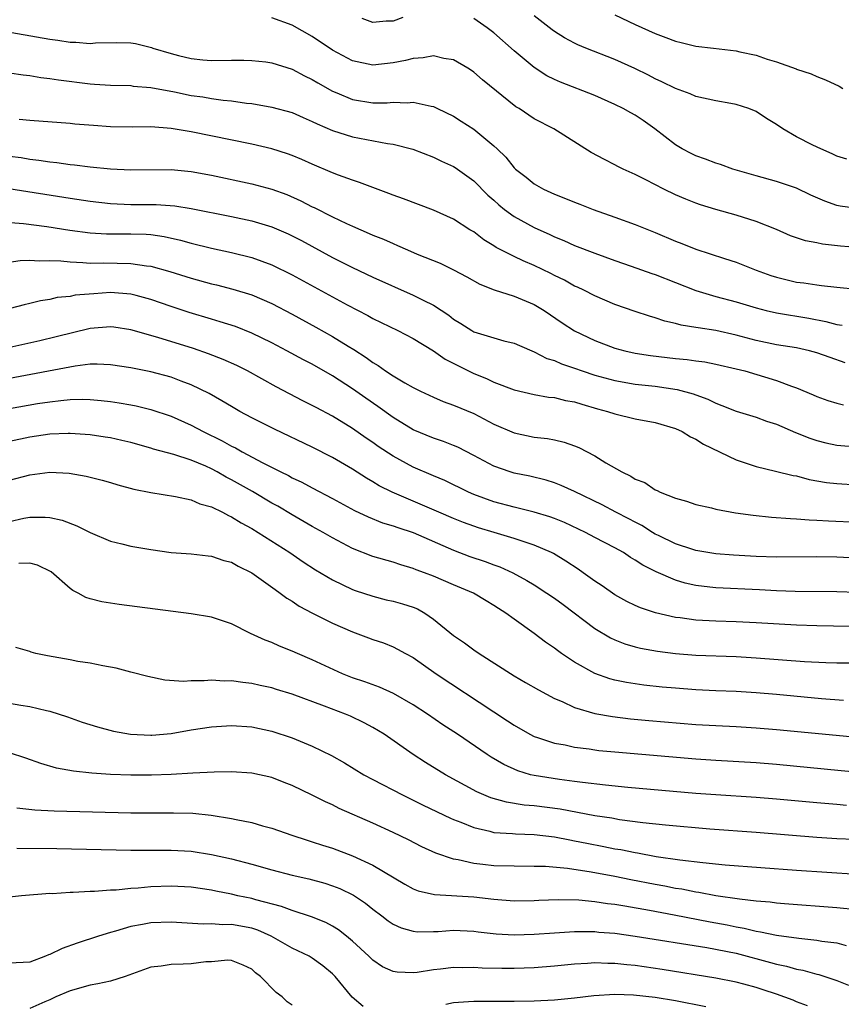
# Model space of a CAD drawing. Units: inches. Extents: x 2580000 to 2583000, y 1500000 to 1503000.
# Drawn here: x 2580524 to 2580605, y 1500668 to 1500766 of the extents above; entities that cross this region are included whole.
import ezdxf

# ---------------------------------------------------------------- set-up
doc = ezdxf.new("R2010")
doc.units = ezdxf.units.IN
doc.header["$MEASUREMENT"] = 0
doc.layers.add('LD25801500_2ft', color=81, linetype='Continuous')

msp = doc.modelspace()

# ---------------------------------------------------------------- linework, layer by layer
at = {"layer": 'LD25801500_2ft'}
for points, elevation in [([(2580607, 1500743.226), (2580605.364, 1500743.363), (2580603.557, 1500743.557), (2580603, 1500743.683), (2580601.884, 1500743.883), (2580600.405, 1500744.405), (2580599, 1500745.017), (2580597, 1500745.8), (2580595, 1500746.427), (2580593, 1500746.997), (2580591.466, 1500747.466), (2580591, 1500747.628), (2580590.015, 1500748.015), (2580589, 1500748.455), (2580587.841, 1500749), (2580586.071, 1500749.929), (2580585, 1500750.465), (2580583.8, 1500751), (2580583.269, 1500751.269), (2580583, 1500751.427), (2580581.949, 1500751.948), (2580580.652, 1500752.652), (2580576.924, 1500755), (2580575, 1500755.999), (2580573.494, 1500757), (2580573.185, 1500757.185), (2580569.856, 1500759.857), (2580569, 1500760.619), (2580568.779, 1500760.778), (2580568.42, 1500761), (2580567, 1500761.822), (2580566.035, 1500761.965), (2580565, 1500762.22), (2580563.984, 1500762.016), (2580563, 1500761.975), (2580562.248, 1500761.752), (2580561, 1500761.521), (2580559, 1500761.303), (2580557, 1500761.716), (2580555, 1500762.796), (2580553, 1500764.156), (2580551, 1500765.249), (2580549, 1500766.003)], 9152), ([(2580561.984, 1500766.016), (2580561, 1500765.654), (2580560.324, 1500765.676), (2580559, 1500765.524), (2580557.937, 1500765.937)], 9150), ([(2580607, 1500747.1), (2580605.335, 1500747.335), (2580605, 1500747.401), (2580603.813, 1500747.813), (2580602.427, 1500748.427), (2580601, 1500749.108), (2580599, 1500749.785), (2580597, 1500750.33), (2580594.673, 1500751), (2580593.458, 1500751.458), (2580593, 1500751.575), (2580591.989, 1500751.989), (2580591, 1500752.302), (2580590.537, 1500752.538), (2580589.669, 1500753), (2580589, 1500753.393), (2580586.939, 1500755), (2580585.803, 1500755.803), (2580585, 1500756.339), (2580584.565, 1500756.565), (2580583.825, 1500757), (2580583, 1500757.413), (2580581, 1500758.286), (2580577.602, 1500759.602), (2580577, 1500759.869), (2580576.249, 1500760.249), (2580575, 1500761.064), (2580573, 1500762.724), (2580571, 1500764.494), (2580570.335, 1500765), (2580569, 1500765.935)], 9150), ([(2580605.978, 1500751.978), (2580605, 1500752.288), (2580604.532, 1500752.532), (2580603.405, 1500753), (2580602.616, 1500753.384), (2580601, 1500754.205), (2580599.645, 1500755), (2580599, 1500755.424), (2580598.022, 1500756.022), (2580597, 1500756.701), (2580596.258, 1500757), (2580595, 1500757.403), (2580594.498, 1500757.502), (2580593, 1500757.752), (2580591, 1500758.195), (2580590.447, 1500758.447), (2580589, 1500758.983), (2580587.661, 1500759.661), (2580587, 1500759.954), (2580586.324, 1500760.323), (2580584.98, 1500760.98), (2580583, 1500761.871), (2580580.122, 1500763), (2580579.323, 1500763.323), (2580579, 1500763.48), (2580578.008, 1500764.007), (2580577, 1500764.633), (2580576.788, 1500764.788), (2580575, 1500766.175)], 9148), ([(2580583, 1500766.287), (2580585, 1500765.341), (2580587, 1500764.437), (2580588.052, 1500764.052), (2580589, 1500763.673), (2580589.557, 1500763.558), (2580591, 1500763.198), (2580592.75, 1500763), (2580595, 1500762.715), (2580595.387, 1500762.613), (2580597, 1500762.279), (2580598.101, 1500761.899), (2580599, 1500761.646), (2580600.947, 1500760.947), (2580601, 1500760.916), (2580602.45, 1500760.45), (2580603, 1500760.189), (2580603.862, 1500759.862), (2580605.214, 1500759.214), (2580605.571, 1500759)], 9146), ([(2580520.532, 1500765), (2580527, 1500763.867), (2580527.77, 1500763.77), (2580529, 1500763.577), (2580529.567, 1500763.567), (2580531, 1500763.463), (2580531.506, 1500763.506), (2580533.562, 1500763.562), (2580535, 1500763.517), (2580535.462, 1500763.462), (2580537.061, 1500763.061), (2580537.2, 1500763), (2580539, 1500762.461), (2580539.747, 1500762.253), (2580541, 1500761.964), (2580542.163, 1500761.837), (2580543, 1500761.772), (2580545, 1500761.8), (2580546.203, 1500761.797), (2580547, 1500761.778), (2580548.38, 1500761.62), (2580549, 1500761.525), (2580551, 1500760.902), (2580552.244, 1500760.244), (2580553, 1500759.881), (2580553.54, 1500759.54), (2580555, 1500758.73), (2580555.444, 1500758.556), (2580557, 1500757.899), (2580559, 1500757.579), (2580560.417, 1500757.583), (2580561, 1500757.623), (2580562.42, 1500757.58), (2580563, 1500757.633), (2580564.767, 1500757.233), (2580565, 1500757.204), (2580565.148, 1500757.148), (2580565.425, 1500757), (2580567, 1500756.24), (2580567.764, 1500755.763), (2580569, 1500754.945), (2580571, 1500753.305), (2580571.334, 1500753), (2580572.183, 1500752.184), (2580573, 1500751.145), (2580573.154, 1500751), (2580574.198, 1500750.198), (2580575, 1500749.537), (2580575.925, 1500749), (2580577, 1500748.504), (2580578.092, 1500748.092), (2580579, 1500747.712), (2580579.523, 1500747.523), (2580580.852, 1500747), (2580583, 1500746.24), (2580585, 1500745.502), (2580587, 1500744.706), (2580589, 1500743.876), (2580589.635, 1500743.635), (2580591, 1500743.069), (2580593.87, 1500742.13), (2580595, 1500741.789), (2580596.982, 1500741), (2580598.464, 1500740.464), (2580599, 1500740.292), (2580601, 1500739.816), (2580601.731, 1500739.731), (2580603, 1500739.524), (2580603.486, 1500739.486), (2580605, 1500739.292), (2580607, 1500739.109)], 9154), ([(2580523, 1500760.548), (2580524.337, 1500760.338), (2580525, 1500760.285), (2580526.094, 1500760.094), (2580527, 1500759.99), (2580527.849, 1500759.849), (2580531, 1500759.439), (2580531.427, 1500759.427), (2580533, 1500759.318), (2580535, 1500759.275), (2580535.233, 1500759.233), (2580537, 1500759.102), (2580539.346, 1500758.654), (2580541, 1500758.302), (2580542.149, 1500758.149), (2580543, 1500758.005), (2580544.167, 1500757.833), (2580545, 1500757.765), (2580546.464, 1500757.536), (2580547, 1500757.491), (2580549, 1500757.153), (2580551, 1500756.6), (2580552.103, 1500756.103), (2580553, 1500755.734), (2580553.483, 1500755.484), (2580555, 1500754.832), (2580557, 1500754.203), (2580560.458, 1500753.542), (2580561, 1500753.485), (2580562.967, 1500752.967), (2580565, 1500752.201), (2580565.805, 1500751.805), (2580567, 1500751.27), (2580567.162, 1500751.161), (2580569, 1500749.843), (2580570.415, 1500748.415), (2580571, 1500747.913), (2580571.475, 1500747.475), (2580572.063, 1500747), (2580573, 1500746.311), (2580575, 1500745.211), (2580576.528, 1500744.528), (2580577, 1500744.296), (2580577.931, 1500743.931), (2580579, 1500743.444), (2580581, 1500742.672), (2580583, 1500741.947), (2580584.601, 1500741.399), (2580586.659, 1500740.659), (2580587, 1500740.551), (2580591, 1500738.96), (2580593, 1500738.381), (2580595, 1500737.852), (2580597, 1500737.251), (2580597.971, 1500737), (2580599, 1500736.759), (2580602.22, 1500736.22), (2580603.909, 1500735.909), (2580605, 1500735.605), (2580605.531, 1500735.531)], 9156), ([(2580605.824, 1500731.823), (2580604.325, 1500732.325), (2580603, 1500732.804), (2580602.269, 1500733), (2580601, 1500733.28), (2580599, 1500733.607), (2580597, 1500734.027), (2580595, 1500734.556), (2580593, 1500734.996), (2580591.259, 1500735.259), (2580591, 1500735.32), (2580589.548, 1500735.548), (2580589, 1500735.717), (2580587.945, 1500735.945), (2580587, 1500736.272), (2580586.427, 1500736.427), (2580585, 1500736.887), (2580583, 1500737.58), (2580581, 1500738.434), (2580579.901, 1500739), (2580579.294, 1500739.294), (2580579, 1500739.416), (2580577.988, 1500739.988), (2580577, 1500740.46), (2580576.647, 1500740.647), (2580575, 1500741.457), (2580573.914, 1500741.914), (2580573, 1500742.357), (2580571.241, 1500743.241), (2580571, 1500743.407), (2580569.998, 1500743.998), (2580569, 1500744.774), (2580568.623, 1500745), (2580567, 1500746.039), (2580565, 1500746.924), (2580562.052, 1500748.051), (2580561, 1500748.437), (2580560.602, 1500748.602), (2580559, 1500749.182), (2580557.69, 1500749.69), (2580557, 1500749.902), (2580555.589, 1500750.411), (2580555, 1500750.644), (2580553, 1500751.489), (2580551.957, 1500751.957), (2580551, 1500752.357), (2580550.528, 1500752.528), (2580549, 1500753.01), (2580547, 1500753.475), (2580541, 1500754.702), (2580539, 1500755.042), (2580537, 1500755.186), (2580535.169, 1500755.169), (2580533, 1500755.197), (2580531.31, 1500755.31), (2580529.461, 1500755.461), (2580529, 1500755.516), (2580525, 1500755.832), (2580523.932, 1500755.932)], 9158), ([(2580523, 1500752.285), (2580524.142, 1500752.142), (2580525, 1500752.001), (2580525.904, 1500751.904), (2580527, 1500751.727), (2580527.668, 1500751.668), (2580529, 1500751.47), (2580529.437, 1500751.437), (2580531, 1500751.234), (2580533, 1500751.032), (2580535, 1500750.926), (2580539, 1500750.949), (2580541, 1500750.773), (2580543, 1500750.397), (2580547, 1500749.548), (2580549, 1500749.015), (2580550.476, 1500748.476), (2580551.868, 1500747.868), (2580553, 1500747.274), (2580553.19, 1500747.19), (2580555, 1500746.273), (2580556.393, 1500745.607), (2580557, 1500745.334), (2580558.634, 1500744.634), (2580559, 1500744.461), (2580560.05, 1500744.049), (2580561, 1500743.615), (2580561.447, 1500743.447), (2580562.442, 1500743), (2580563.411, 1500742.589), (2580565.668, 1500741.669), (2580567, 1500741.019), (2580568.318, 1500740.319), (2580569.599, 1500739.599), (2580571.03, 1500739.03), (2580573, 1500738.417), (2580575, 1500737.592), (2580575.989, 1500737), (2580577.774, 1500735.774), (2580579, 1500734.977), (2580581, 1500734.033), (2580583, 1500733.27), (2580583.97, 1500733), (2580585, 1500732.77), (2580586.533, 1500732.533), (2580589, 1500732.249), (2580590.143, 1500732.143), (2580591, 1500732.014), (2580591.903, 1500731.903), (2580593, 1500731.689), (2580595, 1500731.223), (2580595.87, 1500731), (2580599, 1500730.069), (2580600.507, 1500729.493), (2580601, 1500729.335), (2580602.645, 1500728.645), (2580603, 1500728.475), (2580604.084, 1500728.084), (2580605, 1500727.806), (2580605.646, 1500727.646)], 9160), ([(2580522.919, 1500749.08), (2580529, 1500748.113), (2580531, 1500747.812), (2580533, 1500747.589), (2580535, 1500747.512), (2580537.512, 1500747.512), (2580539.38, 1500747.38), (2580541, 1500747.103), (2580545, 1500746.297), (2580547, 1500745.875), (2580549, 1500745.282), (2580550.595, 1500744.594), (2580551, 1500744.405), (2580551.923, 1500743.923), (2580555, 1500742.256), (2580557, 1500741.243), (2580559, 1500740.305), (2580563, 1500738.527), (2580563.999, 1500738.001), (2580565, 1500737.505), (2580566.519, 1500736.519), (2580567, 1500736.144), (2580567.711, 1500735.711), (2580568.807, 1500735), (2580569, 1500734.891), (2580571, 1500734.28), (2580571.999, 1500734.001), (2580573, 1500733.772), (2580573.525, 1500733.525), (2580575, 1500732.913), (2580576.253, 1500732.253), (2580577, 1500732.028), (2580577.701, 1500731.701), (2580579, 1500731.265), (2580579.74, 1500731), (2580581, 1500730.589), (2580583, 1500730.046), (2580585, 1500729.707), (2580587, 1500729.488), (2580589.175, 1500729.176), (2580590.738, 1500728.738), (2580591, 1500728.631), (2580592.201, 1500728.201), (2580593, 1500727.797), (2580593.596, 1500727.596), (2580595, 1500727.029), (2580597, 1500726.408), (2580598.028, 1500726.028), (2580599, 1500725.716), (2580600.901, 1500724.901), (2580602.328, 1500724.328), (2580603, 1500724.108), (2580603.885, 1500723.885), (2580605, 1500723.636), (2580607, 1500723.469)], 9162), ([(2580522.236, 1500745.764), (2580524.375, 1500745.626), (2580526.674, 1500745.326), (2580528.967, 1500744.967), (2580531, 1500744.696), (2580532.588, 1500744.588), (2580533, 1500744.577), (2580535, 1500744.585), (2580536.551, 1500744.551), (2580537, 1500744.516), (2580538.327, 1500744.327), (2580539.953, 1500743.953), (2580541, 1500743.649), (2580543, 1500743.153), (2580545, 1500742.726), (2580547, 1500742.233), (2580549, 1500741.512), (2580551, 1500740.532), (2580556.442, 1500737.558), (2580558.501, 1500736.501), (2580559, 1500736.216), (2580561.491, 1500735), (2580563, 1500734.209), (2580565, 1500733.002), (2580566.181, 1500732.18), (2580567.494, 1500731.494), (2580569, 1500730.756), (2580570.254, 1500730.254), (2580571, 1500729.899), (2580573, 1500729.143), (2580575, 1500728.666), (2580576.417, 1500728.417), (2580577, 1500728.37), (2580578.089, 1500728.089), (2580579, 1500727.94), (2580579.703, 1500727.703), (2580581.263, 1500727.262), (2580582.265, 1500727), (2580583, 1500726.743), (2580585, 1500726.274), (2580587, 1500725.898), (2580589, 1500725.315), (2580589.666, 1500725), (2580590.479, 1500724.479), (2580591, 1500724.25), (2580591.759, 1500723.759), (2580595, 1500722.191), (2580596.199, 1500721.802), (2580597, 1500721.522), (2580598.914, 1500721.086), (2580600.654, 1500720.654), (2580601, 1500720.603), (2580602.261, 1500720.261), (2580603.966, 1500719.966), (2580605, 1500719.848), (2580607, 1500719.735)], 9164), ([(2580522.311, 1500741.689), (2580524.055, 1500741.945), (2580525, 1500741.981), (2580525.915, 1500741.914), (2580527, 1500741.951), (2580528.092, 1500741.907), (2580529, 1500741.799), (2580530.243, 1500741.757), (2580531, 1500741.682), (2580532.3, 1500741.7), (2580535, 1500741.656), (2580536.583, 1500741.417), (2580537, 1500741.383), (2580538.865, 1500740.865), (2580541, 1500740.189), (2580543, 1500739.639), (2580543.52, 1500739.52), (2580545.113, 1500739.113), (2580547, 1500738.535), (2580549, 1500737.672), (2580551, 1500736.627), (2580553.346, 1500735.346), (2580555, 1500734.413), (2580556.557, 1500733.443), (2580557.113, 1500733.113), (2580558.339, 1500732.339), (2580559, 1500731.829), (2580559.532, 1500731.532), (2580560.269, 1500731), (2580561, 1500730.52), (2580562.186, 1500729.814), (2580563, 1500729.36), (2580563.713, 1500729), (2580565, 1500728.411), (2580565.983, 1500727.983), (2580567, 1500727.628), (2580569, 1500726.771), (2580571, 1500725.73), (2580573, 1500724.856), (2580575, 1500724.435), (2580576.305, 1500724.305), (2580577, 1500724.17), (2580577.957, 1500723.957), (2580579, 1500723.597), (2580579.423, 1500723.423), (2580581, 1500722.59), (2580582.104, 1500721.896), (2580583.667, 1500721), (2580584.584, 1500720.584), (2580585, 1500720.296), (2580585.953, 1500719.953), (2580587, 1500719.231), (2580587.171, 1500719.171), (2580587.487, 1500719), (2580589, 1500718.388), (2580590.084, 1500718.084), (2580591, 1500717.772), (2580592.555, 1500717.445), (2580593, 1500717.322), (2580594.948, 1500716.948), (2580596.699, 1500716.699), (2580598.53, 1500716.53), (2580600.381, 1500716.381), (2580601, 1500716.365), (2580602.249, 1500716.249), (2580603, 1500716.228), (2580604.148, 1500716.149), (2580613, 1500715.749)], 9166), ([(2580607, 1500712.448), (2580605, 1500712.558), (2580603, 1500712.595), (2580599, 1500712.562), (2580597, 1500712.63), (2580594.756, 1500712.756), (2580593, 1500712.878), (2580591, 1500713.207), (2580590.704, 1500713.296), (2580589, 1500713.872), (2580587.318, 1500714.682), (2580587, 1500714.839), (2580586.731, 1500715), (2580585.674, 1500715.674), (2580585, 1500716.009), (2580584.361, 1500716.361), (2580583.1, 1500717), (2580581.723, 1500717.723), (2580579, 1500719.046), (2580577.665, 1500719.665), (2580577, 1500719.91), (2580576.178, 1500720.178), (2580574.567, 1500720.567), (2580573, 1500720.885), (2580572.624, 1500721), (2580571, 1500721.564), (2580569, 1500722.638), (2580567.437, 1500723.437), (2580567, 1500723.63), (2580566.009, 1500724.009), (2580565, 1500724.331), (2580563, 1500725.155), (2580561, 1500726.385), (2580559.491, 1500727.491), (2580558.301, 1500728.301), (2580557, 1500729.235), (2580555, 1500730.529), (2580553, 1500731.664), (2580552.115, 1500732.115), (2580550.489, 1500733), (2580549, 1500733.782), (2580547, 1500734.759), (2580545.391, 1500735.391), (2580543.882, 1500735.882), (2580543, 1500736.127), (2580540.797, 1500736.798), (2580539, 1500737.392), (2580537, 1500738.089), (2580535.533, 1500738.467), (2580535, 1500738.62), (2580533, 1500738.761), (2580531.345, 1500738.655), (2580529.503, 1500738.497), (2580529, 1500738.386), (2580527.731, 1500738.269), (2580527, 1500738.09), (2580526.053, 1500737.947), (2580525, 1500737.684), (2580524.438, 1500737.562), (2580522.287, 1500737)], 9168), ([(2580607, 1500709.058), (2580605, 1500709.123), (2580600.844, 1500709.156), (2580599, 1500709.228), (2580597.321, 1500709.321), (2580593, 1500709.512), (2580592.405, 1500709.595), (2580591, 1500709.739), (2580589.959, 1500709.959), (2580589, 1500710.259), (2580587.082, 1500711.082), (2580585.753, 1500711.753), (2580585, 1500712.27), (2580584.535, 1500712.534), (2580583.852, 1500713), (2580583, 1500713.479), (2580581, 1500714.505), (2580580.077, 1500715), (2580577.985, 1500715.985), (2580577, 1500716.379), (2580576.542, 1500716.543), (2580575, 1500716.998), (2580573.41, 1500717.41), (2580573, 1500717.498), (2580571, 1500718.037), (2580569, 1500718.777), (2580568.476, 1500719), (2580566.134, 1500720.134), (2580565, 1500720.596), (2580563, 1500721.466), (2580561, 1500722.546), (2580559.525, 1500723.525), (2580559, 1500723.908), (2580558.349, 1500724.348), (2580557, 1500725.305), (2580555, 1500726.529), (2580553.379, 1500727.379), (2580553, 1500727.595), (2580552.056, 1500728.056), (2580549.422, 1500729.422), (2580546.578, 1500731), (2580545.532, 1500731.532), (2580544.153, 1500732.153), (2580542.703, 1500732.703), (2580541.212, 1500733.212), (2580537.699, 1500734.301), (2580535, 1500735.071), (2580533.342, 1500735.342), (2580533, 1500735.383), (2580531, 1500735.209), (2580527.631, 1500734.369), (2580525.981, 1500733.981), (2580522.741, 1500733.259)], 9170), ([(2580606.314, 1500705.686), (2580603, 1500705.74), (2580601, 1500705.812), (2580597, 1500706.045), (2580595, 1500706.143), (2580593, 1500706.205), (2580591, 1500706.317), (2580589.466, 1500706.534), (2580589, 1500706.582), (2580587.021, 1500707.021), (2580585.521, 1500707.521), (2580585, 1500707.759), (2580584.169, 1500708.169), (2580583, 1500708.824), (2580581.718, 1500709.718), (2580581, 1500710.187), (2580579.859, 1500711), (2580579.346, 1500711.346), (2580578.14, 1500712.139), (2580576.907, 1500712.907), (2580576.724, 1500713), (2580575, 1500713.757), (2580573.904, 1500714.095), (2580573, 1500714.416), (2580571.016, 1500714.984), (2580569.461, 1500715.461), (2580569, 1500715.618), (2580567.994, 1500715.994), (2580567, 1500716.387), (2580565.55, 1500717), (2580560.917, 1500719), (2580559.633, 1500719.633), (2580559, 1500720.018), (2580558.371, 1500720.371), (2580557, 1500721.264), (2580555, 1500722.431), (2580553, 1500723.447), (2580549.243, 1500725.242), (2580547, 1500726.373), (2580545.824, 1500727), (2580545, 1500727.471), (2580544.051, 1500728.051), (2580542.771, 1500728.771), (2580541, 1500729.622), (2580540.02, 1500729.98), (2580539, 1500730.376), (2580537, 1500730.91), (2580535, 1500731.311), (2580533, 1500731.625), (2580531.674, 1500731.674), (2580531, 1500731.659), (2580529.487, 1500731.487), (2580523, 1500730.264)], 9172), ([(2580523, 1500727.277), (2580525.765, 1500727.765), (2580527, 1500727.951), (2580528.089, 1500728.089), (2580529, 1500728.16), (2580530.197, 1500728.197), (2580531, 1500728.177), (2580532.091, 1500728.091), (2580533, 1500727.985), (2580533.856, 1500727.856), (2580535, 1500727.656), (2580535.547, 1500727.548), (2580537, 1500727.199), (2580539, 1500726.536), (2580541, 1500725.645), (2580542.186, 1500725), (2580544.081, 1500724.081), (2580545, 1500723.56), (2580545.38, 1500723.381), (2580546.039, 1500723), (2580548.101, 1500721.899), (2580549.872, 1500721), (2580550.634, 1500720.634), (2580551, 1500720.422), (2580551.972, 1500719.971), (2580553, 1500719.406), (2580555, 1500718.378), (2580557.189, 1500717.189), (2580558.537, 1500716.537), (2580559.962, 1500715.962), (2580561, 1500715.664), (2580561.475, 1500715.475), (2580563, 1500714.986), (2580567, 1500713.24), (2580568.629, 1500712.629), (2580570.13, 1500712.13), (2580571, 1500711.793), (2580571.591, 1500711.591), (2580572.861, 1500711), (2580574.248, 1500710.248), (2580575, 1500709.797), (2580576.248, 1500709), (2580577, 1500708.491), (2580577.865, 1500707.865), (2580581, 1500705.497), (2580582.563, 1500704.563), (2580583, 1500704.364), (2580583.976, 1500703.976), (2580585, 1500703.677), (2580585.541, 1500703.541), (2580587.231, 1500703.231), (2580589, 1500703.01), (2580591, 1500702.85), (2580595, 1500702.698), (2580597, 1500702.582), (2580601.785, 1500702.215), (2580603.89, 1500702.11), (2580605, 1500702.084), (2580607, 1500702.068)], 9174), ([(2580605.647, 1500698.353), (2580603.47, 1500698.53), (2580599, 1500698.948), (2580597, 1500699.114), (2580595, 1500699.229), (2580593, 1500699.309), (2580591, 1500699.412), (2580589, 1500699.563), (2580587.682, 1500699.682), (2580585.873, 1500699.873), (2580585, 1500699.994), (2580584.127, 1500700.127), (2580583, 1500700.368), (2580582.493, 1500700.492), (2580581.014, 1500701.014), (2580579, 1500702.137), (2580577.711, 1500703), (2580577.292, 1500703.292), (2580577, 1500703.533), (2580576.123, 1500704.123), (2580575, 1500704.985), (2580573, 1500706.392), (2580572.183, 1500707), (2580571.452, 1500707.452), (2580571, 1500707.762), (2580570.221, 1500708.221), (2580568.99, 1500709), (2580567, 1500709.807), (2580565, 1500710.66), (2580564.128, 1500711), (2580563.3, 1500711.3), (2580563, 1500711.439), (2580561.783, 1500711.782), (2580561, 1500712.048), (2580559, 1500712.633), (2580557, 1500713.417), (2580555, 1500714.455), (2580554.08, 1500715), (2580553, 1500715.604), (2580551, 1500716.761), (2580549.593, 1500717.594), (2580549, 1500717.916), (2580547.061, 1500719.061), (2580545, 1500720.228), (2580544.479, 1500720.479), (2580543.586, 1500721), (2580543, 1500721.309), (2580542.44, 1500721.559), (2580541, 1500722.157), (2580539.265, 1500722.735), (2580537.266, 1500723.265), (2580537, 1500723.357), (2580535, 1500723.904), (2580534.118, 1500724.118), (2580533, 1500724.361), (2580532.456, 1500724.456), (2580531, 1500724.666), (2580529, 1500724.808), (2580528.807, 1500724.806), (2580527, 1500724.727), (2580525, 1500724.43), (2580523, 1500723.999)], 9176), ([(2580523, 1500720.182), (2580525, 1500720.704), (2580527, 1500720.975), (2580528.89, 1500720.89), (2580530.589, 1500720.589), (2580532.178, 1500720.178), (2580533, 1500719.948), (2580533.725, 1500719.725), (2580535.305, 1500719.305), (2580537, 1500718.946), (2580539.451, 1500718.549), (2580541, 1500718.221), (2580541.847, 1500717.846), (2580543, 1500717.541), (2580544.107, 1500717), (2580544.682, 1500716.682), (2580545, 1500716.56), (2580545.946, 1500715.946), (2580547, 1500715.378), (2580547.622, 1500715), (2580550.763, 1500713), (2580552.094, 1500712.094), (2580553.309, 1500711.309), (2580555, 1500710.306), (2580557, 1500709.351), (2580557.253, 1500709.253), (2580559, 1500708.673), (2580560.339, 1500708.339), (2580561, 1500708.196), (2580561.937, 1500707.937), (2580563, 1500707.591), (2580563.42, 1500707.42), (2580564.158, 1500707), (2580565, 1500706.424), (2580567, 1500704.787), (2580568.07, 1500704.07), (2580569, 1500703.364), (2580569.526, 1500703), (2580573, 1500700.8), (2580574.147, 1500700.147), (2580575.406, 1500699.406), (2580577, 1500698.552), (2580577.762, 1500698.239), (2580579, 1500697.653), (2580581, 1500697.057), (2580582.751, 1500696.751), (2580584.542, 1500696.542), (2580586.372, 1500696.372), (2580591, 1500695.984), (2580593, 1500695.861), (2580595, 1500695.767), (2580597, 1500695.652), (2580599, 1500695.489), (2580607, 1500694.725)], 9178), ([(2580523, 1500716.094), (2580524.401, 1500716.402), (2580525, 1500716.513), (2580526.526, 1500716.526), (2580527, 1500716.488), (2580528.211, 1500716.211), (2580529.672, 1500715.672), (2580531, 1500714.999), (2580533, 1500714.146), (2580534.112, 1500713.888), (2580535, 1500713.657), (2580537, 1500713.308), (2580539, 1500713.029), (2580541, 1500712.879), (2580542.68, 1500712.68), (2580543, 1500712.666), (2580544.22, 1500712.22), (2580545, 1500712.044), (2580545.655, 1500711.655), (2580547, 1500711.004), (2580549.335, 1500709.335), (2580549.832, 1500709), (2580550.481, 1500708.481), (2580551, 1500708.178), (2580551.7, 1500707.7), (2580553.007, 1500707.007), (2580555, 1500706.011), (2580557, 1500705.138), (2580558.573, 1500704.573), (2580559, 1500704.388), (2580560.054, 1500704.054), (2580561, 1500703.672), (2580561.446, 1500703.446), (2580562.229, 1500703), (2580563, 1500702.601), (2580565.287, 1500701), (2580571, 1500697.216), (2580572.347, 1500696.347), (2580573, 1500695.9), (2580574.56, 1500695), (2580575, 1500694.773), (2580575.318, 1500694.682), (2580577, 1500694.116), (2580578.057, 1500693.943), (2580579, 1500693.734), (2580580.446, 1500693.554), (2580581, 1500693.462), (2580581.411, 1500693.411), (2580583, 1500693.254), (2580591, 1500692.562), (2580593, 1500692.425), (2580597, 1500692.191), (2580599, 1500692.033), (2580605.422, 1500691.422), (2580607.26, 1500691.26)], 9180), ([(2580605.958, 1500687.958), (2580605, 1500688.03), (2580603, 1500688.201), (2580599, 1500688.573), (2580597, 1500688.732), (2580593, 1500688.991), (2580591, 1500689.145), (2580584.268, 1500689.732), (2580582.049, 1500689.951), (2580579.789, 1500690.211), (2580579, 1500690.327), (2580577.488, 1500690.512), (2580575, 1500690.909), (2580574.643, 1500691), (2580573.378, 1500691.378), (2580571.998, 1500691.998), (2580570.74, 1500692.74), (2580570.34, 1500693), (2580567.378, 1500695), (2580565.947, 1500695.947), (2580564.416, 1500697), (2580563, 1500697.922), (2580561.044, 1500699.044), (2580559.662, 1500699.661), (2580558.193, 1500700.193), (2580557, 1500700.606), (2580556.009, 1500701), (2580553, 1500702.394), (2580551.534, 1500703), (2580551, 1500703.241), (2580549.74, 1500703.74), (2580549, 1500704.09), (2580548.329, 1500704.329), (2580546.871, 1500705), (2580545, 1500705.942), (2580543, 1500706.608), (2580541, 1500706.949), (2580533.86, 1500707.86), (2580532.134, 1500708.134), (2580531, 1500708.415), (2580530.559, 1500708.559), (2580529.783, 1500709), (2580529.263, 1500709.263), (2580529, 1500709.449), (2580527.104, 1500711.103), (2580525.769, 1500711.768), (2580525, 1500711.947), (2580523.931, 1500711.931)], 9182), ([(2580608.503, 1500684.502), (2580605, 1500684.652), (2580603, 1500684.776), (2580597, 1500685.281), (2580592.389, 1500685.611), (2580587.999, 1500686), (2580585.759, 1500686.241), (2580583.46, 1500686.54), (2580582.682, 1500686.682), (2580581, 1500686.931), (2580577.575, 1500687.575), (2580575, 1500687.917), (2580573.993, 1500687.993), (2580572.259, 1500688.259), (2580570.708, 1500688.708), (2580569.31, 1500689.31), (2580566.195, 1500691), (2580564.221, 1500692.221), (2580563.014, 1500693), (2580560.131, 1500695), (2580559, 1500695.687), (2580558.149, 1500696.149), (2580556.792, 1500696.792), (2580556.299, 1500697), (2580554.212, 1500697.788), (2580551, 1500698.983), (2580549.45, 1500699.45), (2580549, 1500699.6), (2580547.836, 1500699.836), (2580547, 1500700.05), (2580546.124, 1500700.124), (2580545, 1500700.298), (2580544.278, 1500700.279), (2580543, 1500700.351), (2580542.282, 1500700.282), (2580541, 1500700.304), (2580540.249, 1500700.248), (2580538.378, 1500700.378), (2580536.713, 1500700.713), (2580535, 1500701.162), (2580533.559, 1500701.559), (2580532.225, 1500701.775), (2580531, 1500702.048), (2580529.776, 1500702.224), (2580529, 1500702.383), (2580526.761, 1500702.762), (2580525.603, 1500703), (2580525.126, 1500703.126), (2580525, 1500703.204), (2580523.617, 1500703.617)], 9184), ([(2580523, 1500698.076), (2580524.117, 1500697.883), (2580525, 1500697.761), (2580526.649, 1500697.351), (2580527, 1500697.282), (2580528.723, 1500696.723), (2580530.208, 1500696.208), (2580531.726, 1500695.725), (2580533.313, 1500695.313), (2580534.998, 1500694.998), (2580537, 1500694.898), (2580537.095, 1500694.906), (2580539, 1500695.08), (2580541, 1500695.432), (2580543, 1500695.734), (2580545, 1500695.863), (2580547, 1500695.74), (2580549, 1500695.327), (2580551, 1500694.654), (2580553, 1500693.819), (2580554.905, 1500692.905), (2580556.186, 1500692.186), (2580558.118, 1500691), (2580559, 1500690.522), (2580561.93, 1500689), (2580563, 1500688.484), (2580563.986, 1500687.986), (2580566.684, 1500686.684), (2580567, 1500686.551), (2580567.713, 1500686.287), (2580569, 1500685.752), (2580570.603, 1500685.397), (2580571, 1500685.281), (2580572.837, 1500685.163), (2580573.13, 1500685.13), (2580575, 1500685.075), (2580577, 1500684.837), (2580578.53, 1500684.53), (2580579, 1500684.459), (2580580.211, 1500684.211), (2580581.897, 1500683.897), (2580583, 1500683.666), (2580583.575, 1500683.575), (2580585, 1500683.276), (2580585.245, 1500683.245), (2580587.096, 1500682.904), (2580589.44, 1500682.56), (2580591.711, 1500682.289), (2580593.923, 1500682.077), (2580601, 1500681.523), (2580607, 1500681.127)], 9186), ([(2580607, 1500677.616), (2580605, 1500677.817), (2580599.792, 1500678.208), (2580599, 1500678.28), (2580598.367, 1500678.368), (2580597, 1500678.48), (2580595.342, 1500678.658), (2580593.007, 1500678.993), (2580591.317, 1500679.317), (2580591, 1500679.354), (2580589.64, 1500679.64), (2580589, 1500679.732), (2580587.952, 1500679.952), (2580587, 1500680.12), (2580584.588, 1500680.588), (2580583, 1500680.914), (2580580.647, 1500681.353), (2580578.297, 1500681.703), (2580576.11, 1500681.89), (2580575, 1500681.917), (2580573, 1500681.922), (2580571, 1500681.968), (2580569.898, 1500682.102), (2580569, 1500682.184), (2580567.446, 1500682.555), (2580567, 1500682.621), (2580565.235, 1500683.235), (2580563.861, 1500683.861), (2580562.539, 1500684.54), (2580561, 1500685.274), (2580559, 1500686.195), (2580555.661, 1500687.661), (2580555, 1500687.995), (2580554.295, 1500688.296), (2580553, 1500688.968), (2580551, 1500689.938), (2580550.225, 1500690.225), (2580549, 1500690.727), (2580547, 1500691.163), (2580545, 1500691.278), (2580543.263, 1500691.263), (2580541.163, 1500691.163), (2580539, 1500691.021), (2580537.055, 1500690.945), (2580535, 1500690.949), (2580533.016, 1500691.016), (2580531.135, 1500691.135), (2580529.333, 1500691.333), (2580527.648, 1500691.648), (2580526.094, 1500692.094), (2580524.622, 1500692.622), (2580523, 1500693.17)], 9188), ([(2580523.719, 1500687.719), (2580525.508, 1500687.509), (2580527.41, 1500687.41), (2580535, 1500687.224), (2580537, 1500687.218), (2580539.235, 1500687.235), (2580541.171, 1500687.171), (2580542.976, 1500686.975), (2580545, 1500686.66), (2580545.452, 1500686.548), (2580547, 1500686.256), (2580548.065, 1500685.935), (2580549, 1500685.699), (2580550.972, 1500685), (2580552.5, 1500684.5), (2580553, 1500684.355), (2580554.017, 1500684.017), (2580555, 1500683.714), (2580557, 1500682.966), (2580559, 1500682.04), (2580562.162, 1500680.162), (2580563, 1500679.7), (2580563.498, 1500679.498), (2580565.116, 1500679.116), (2580569, 1500678.884), (2580571, 1500678.658), (2580573, 1500678.502), (2580575, 1500678.519), (2580575.451, 1500678.549), (2580577.385, 1500678.615), (2580579.417, 1500678.582), (2580581, 1500678.443), (2580582.246, 1500678.246), (2580583, 1500678.162), (2580583.992, 1500678.008), (2580586.418, 1500677.582), (2580588.874, 1500677.126), (2580592.421, 1500676.42), (2580594.11, 1500676.11), (2580595, 1500675.912), (2580595.79, 1500675.79), (2580597, 1500675.485), (2580597.434, 1500675.434), (2580599, 1500675.096), (2580601.212, 1500674.788), (2580603, 1500674.604), (2580603.491, 1500674.509), (2580605, 1500674.323), (2580605.926, 1500674.074)], 9190), ([(2580523.709, 1500683.709), (2580527.679, 1500683.679), (2580535, 1500683.504), (2580539, 1500683.516), (2580541, 1500683.411), (2580543, 1500683.099), (2580545, 1500682.653), (2580547, 1500682.131), (2580549, 1500681.576), (2580551, 1500681.053), (2580552.665, 1500680.666), (2580554.234, 1500680.234), (2580555, 1500679.988), (2580555.714, 1500679.714), (2580557.072, 1500679.072), (2580558.263, 1500678.263), (2580559, 1500677.672), (2580559.898, 1500677), (2580560.515, 1500676.515), (2580561, 1500676.19), (2580561.815, 1500675.815), (2580563, 1500675.482), (2580563.441, 1500675.441), (2580565, 1500675.452), (2580565.473, 1500675.473), (2580567, 1500675.585), (2580569, 1500675.508), (2580569.441, 1500675.441), (2580571.241, 1500675.241), (2580573, 1500675.129), (2580575, 1500675.188), (2580577, 1500675.342), (2580579, 1500675.467), (2580579.449, 1500675.449), (2580581, 1500675.459), (2580581.41, 1500675.41), (2580583, 1500675.287), (2580585, 1500675.008), (2580592.118, 1500673.882), (2580595, 1500673.298), (2580598.4, 1500672.4), (2580599, 1500672.221), (2580600.016, 1500672.016), (2580601, 1500671.721), (2580601.618, 1500671.618), (2580603, 1500671.23), (2580603.193, 1500671.193), (2580605, 1500670.604), (2580606.156, 1500670.156)], 9192), ([(2580602.095, 1500668.096), (2580601, 1500668.492), (2580600.652, 1500668.652), (2580599, 1500669.251), (2580597.683, 1500669.683), (2580597, 1500669.898), (2580595.765, 1500670.234), (2580595, 1500670.433), (2580593, 1500670.84), (2580587.694, 1500671.694), (2580585, 1500672.101), (2580584.165, 1500672.165), (2580583, 1500672.305), (2580582.295, 1500672.295), (2580581, 1500672.345), (2580580.284, 1500672.284), (2580579, 1500672.22), (2580577, 1500672.022), (2580575, 1500671.869), (2580573, 1500671.797), (2580571.795, 1500671.795), (2580569.83, 1500671.83), (2580569, 1500671.88), (2580567.862, 1500671.862), (2580567, 1500671.878), (2580565.717, 1500671.717), (2580565, 1500671.654), (2580563.4, 1500671.4), (2580563, 1500671.368), (2580561.415, 1500671.415), (2580561, 1500671.491), (2580559.97, 1500671.97), (2580559, 1500672.607), (2580558.609, 1500673), (2580557, 1500674.491), (2580556.387, 1500675), (2580555.614, 1500675.614), (2580555, 1500675.98), (2580554.336, 1500676.336), (2580552.917, 1500676.917), (2580551, 1500677.546), (2580549.946, 1500677.946), (2580547.409, 1500678.591), (2580547, 1500678.719), (2580545.629, 1500679), (2580545, 1500679.147), (2580543.447, 1500679.447), (2580543, 1500679.547), (2580541, 1500679.84), (2580539, 1500679.949), (2580537, 1500679.881), (2580535.755, 1500679.755), (2580535, 1500679.723), (2580533.566, 1500679.566), (2580533, 1500679.553), (2580531.421, 1500679.421), (2580531, 1500679.423), (2580529.314, 1500679.314), (2580529, 1500679.319), (2580527.209, 1500679.209), (2580527, 1500679.212), (2580524.185, 1500679), (2580523, 1500678.877)], 9194), ([(2580558.032, 1500668.032), (2580556.964, 1500668.964), (2580555.264, 1500671), (2580555, 1500671.28), (2580554.05, 1500672.05), (2580553, 1500672.821), (2580552.707, 1500673), (2580551, 1500673.818), (2580548.931, 1500675), (2580547.599, 1500675.599), (2580547, 1500675.784), (2580545, 1500676.151), (2580544.12, 1500676.12), (2580543, 1500676.215), (2580542.175, 1500676.175), (2580539, 1500676.372), (2580537, 1500676.333), (2580536.159, 1500676.159), (2580535, 1500675.962), (2580533.483, 1500675.483), (2580533, 1500675.362), (2580531.821, 1500675), (2580529.692, 1500674.308), (2580528.22, 1500673.78), (2580527, 1500673.183), (2580526.863, 1500673.137), (2580526.564, 1500673), (2580525, 1500672.438), (2580523, 1500672.318)], 9196), ([(2580551, 1500668.155), (2580550.505, 1500668.505), (2580549.999, 1500669), (2580549.416, 1500669.416), (2580547.862, 1500671), (2580547.37, 1500671.37), (2580547, 1500671.719), (2580546.138, 1500672.138), (2580545, 1500672.591), (2580544.622, 1500672.622), (2580543, 1500672.47), (2580542.443, 1500672.443), (2580541, 1500672.269), (2580540.212, 1500672.212), (2580539, 1500672.204), (2580538.012, 1500672.012), (2580537, 1500671.92), (2580534.467, 1500671), (2580533, 1500670.554), (2580531.741, 1500670.259), (2580531, 1500670.133), (2580529, 1500669.575), (2580527.595, 1500669), (2580527, 1500668.7), (2580526.496, 1500668.496), (2580525, 1500667.841)], 9198), ([(2580592, 1500668), (2580589, 1500668.577), (2580587, 1500668.918), (2580584.833, 1500669.167), (2580583, 1500669.217), (2580580.913, 1500669.087), (2580579, 1500668.868), (2580577, 1500668.67), (2580575, 1500668.566), (2580573, 1500668.53), (2580569, 1500668.532), (2580568.489, 1500668.489), (2580567, 1500668.403), (2580566.22, 1500668.22)], 9196)]:
    msp.add_lwpolyline(points, dxfattribs=dict(at, elevation=elevation))

doc.saveas('drawing.dxf')
